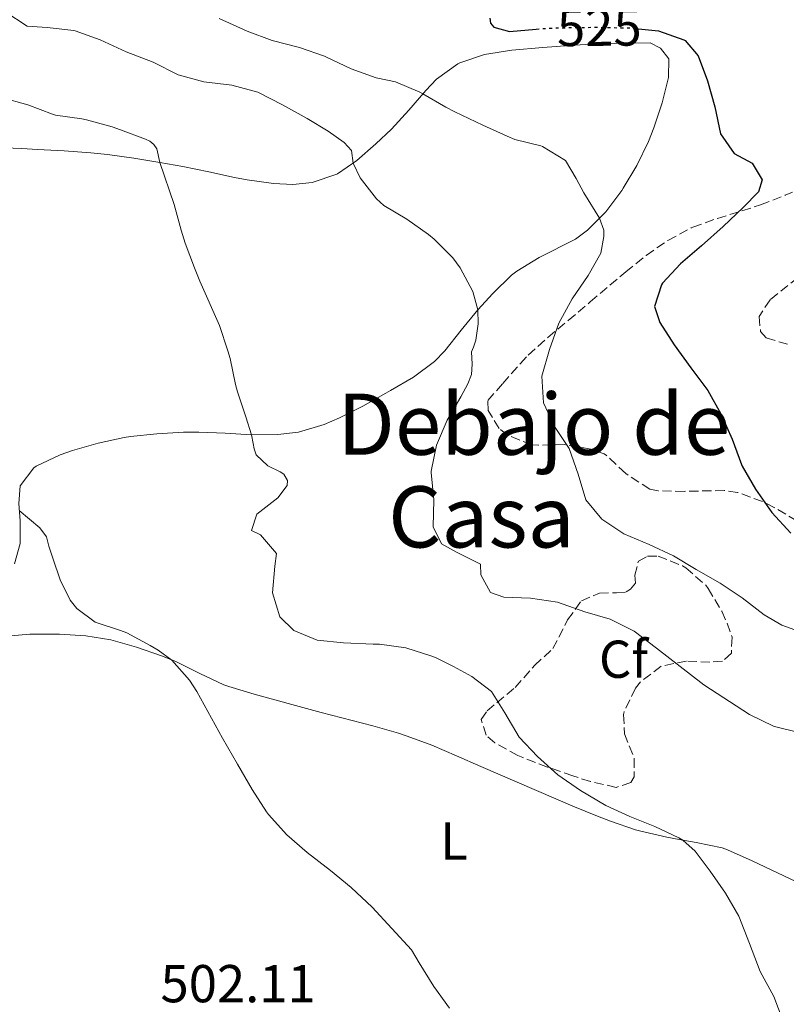
# Model space of a CAD drawing. Units: metres. Extents: x 634693 to 638149, y 4732059 to 4734440.
# Drawn here: x 636888 to 637032, y 4733904 to 4734089 of the extents above; entities that cross this region are included whole.
import ezdxf
from ezdxf.enums import TextEntityAlignment as Align

# ---------------------------------------------------------------- set-up
doc = ezdxf.new("R2010")
doc.units = ezdxf.units.M
doc.header["$MEASUREMENT"] = 0
doc.linetypes.add('DGN Style 3', pattern=[2.435890702152634, 1.739921930109024, -0.6959687720436097])
doc.linetypes.add('DGN Style 5', pattern=[1.217945351076317, 0.5219765790327072, -0.6959687720436097])
for name, color, linetype, lineweight in [('Cota de curva de nivel directora', 7, 'Continuous', 0), ('Cota de punto acotado terreno', 7, 'Continuous', 0), ('Curva de nivel directora', 30, 'Continuous', 30), ('Curva de nivel directora no vista', 30, 'DGN Style 5', 30), ('Curva de nivel intermedia', 30, 'Continuous', 0), ('Etiqueta de uso rústico', 92, 'Continuous', 0), ('Etiqueta de zona arbolada', 92, 'Continuous', 0), ('Línea de cambio de uso (parcela vista)', 92, 'Continuous', 0), ('Texto de Área (paraje) menor', 7, 'Continuous', 0), ('Zona arbolada', 92, 'DGN Style 3', 0)]:
    doc.layers.add(name, color=color, linetype=linetype, lineweight=lineweight)
doc.styles.add('Style-Arial', font='arial.ttf')

msp = doc.modelspace()

# ---------------------------------------------------------------- linework, layer by layer
at = {"layer": 'Curva de nivel directora', "color": 30, "linetype": 'Continuous', "lineweight": 30, "elevation": 525.0000000000001, "flags": 128}
for points in [[(636976.2299999997, 4734089.039999999), (636976.3899999984, 4734088.090000002), (636976.9999999986, 4734087.32), (636979.949999999, 4734086.520000001), (636984.9299999991, 4734086.980000001), (636984.9699999993, 4734086.990000002)], [(637004.1799999984, 4734087.050000002), (637007.9299999991, 4734086.640000001), (637012.6399999985, 4734084.980000001), (637012.889999999, 4734084.820000002), (637015.3299999997, 4734081.960000004), (637017.1099999989, 4734077.250000001), (637018.479999999, 4734072.36), (637019.5699999998, 4734067.330000001), (637022.139999998, 4734063.609999999), (637025.4799999996, 4734061.779999999), (637027.3899999985, 4734058.689999999), (637026.6599999999, 4734056.439999999), (637023.8199999989, 4734053.439999999), (637020.0700000006, 4734049.900000001), (637015.9800000002, 4734046.250000001), (637012.0300000006, 4734042.9), (637008.6800000002, 4734039.230000001), (637008.49, 4734038.930000001), (637007.1800000003, 4734034.880000001), (637008.1700000004, 4734031.880000001), (637010.8599999994, 4734027.67), (637013.9999999999, 4734023.369999999), (637017.2000000007, 4734019.08), (637019.6100000001, 4734014.699999999), (637021.7600000004, 4734009.940000001), (637023.4799999992, 4734005.170000001), (637023.6099999989, 4734004.880000004), (637026.0999999989, 4734000.550000001), (637029.1699999999, 4733996.150000001), (637032.7799999998, 4733992.28)]]:
    msp.add_lwpolyline(points, dxfattribs=at)
at = {"layer": 'Curva de nivel directora no vista', "color": 30, "linetype": 'DGN Style 5', "lineweight": 30, "elevation": 525.0000000000003, "flags": 128}
msp.add_lwpolyline([(636984.9699999993, 4734086.990000002), (636988.0400000004, 4734087.199999999), (636993.0400000005, 4734087.300000003), (636996.3099999983, 4734087.330000001), (637002.8899999987, 4734087.199999999), (637004.1799999984, 4734087.050000002)], dxfattribs=at)
at = {"layer": 'Curva de nivel intermedia', "color": 30, "linetype": 'Continuous', "lineweight": 0, "flags": 128}
for points, elevation in [([(636885.1399999994, 4734090.279999999), (636889.3500000006, 4734087.56), (636893.1400000014, 4734087.3), (636898.1100000001, 4734086.739999999), (636898.3800000006, 4734086.690000001), (636903.0900000001, 4734084.989999999), (636907.9800000007, 4734082.74), (636913.0000000009, 4734080.749999999), (636917.7199999995, 4734078.42), (636922.5300000017, 4734077.069999999), (636927.8200000002, 4734076.439999999), (636932.6500000004, 4734075.119999998), (636937.2800000017, 4734072.760000001), (636941.9100000008, 4734070.160000001), (636945.8800000004, 4734067.779999998), (636948.8600000021, 4734065.67), (636950.2900000004, 4734064.159999999), (636950.5800000011, 4734061.819999999), (636951.8700000007, 4734059.05), (636954.9400000018, 4734055.069999998), (636956.35, 4734053.869999998), (636960.6799999995, 4734051.279999998), (636964.740000001, 4734048.369999998), (636965.8000000003, 4734047.539999999), (636969.2900000017, 4734044), (636970.6700000009, 4734042.140000001), (636973.0600000002, 4734037.67), (636973.9800000011, 4734034.230000001), (636974.0400000014, 4734031.630000001), (636973.6100000001, 4734028.52), (636973.1600000008, 4734027.25), (636972.7899999998, 4734026.32), (636972.9500000007, 4734024.029999999), (636972.7699999998, 4734022.100000001), (636972.1100000002, 4734020.32), (636971.2200000007, 4734018.74), (636970.8200000006, 4734017.92), (636968.2600000014, 4734013.529999998), (636966.2100000017, 4734008.84), (636965.2100000002, 4734003.939999999), (636965.2100000002, 4734003.710000001), (636965.74, 4733998.57), (636965.6000000014, 4733993.480000001), (636967.1799999995, 4733990.28), (636969.9900000013, 4733988.74), (636974.5100000009, 4733986.470000002), (636974.5500000011, 4733984.459999999), (636976.3600000015, 4733981.140000001)], 515.0000000000001), ([(636925.3900000005, 4734088.99), (636930.6699999999, 4734086.63), (636935.3500000006, 4734084.859999999), (636940.5000000005, 4734083.55), (636945.2099999998, 4734081.88), (636945.5700000019, 4734081.730000001), (636950.1800000009, 4734079.54), (636954.8800000015, 4734077.850000001), (636955.1900000023, 4734077.749999999), (636958.5000000002, 4734077.099999999), (636963.1000000002, 4734075.13), (636963.6600000013, 4734074.84), (636967.9900000008, 4734072.329999999), (636969.6900000018, 4734071.42), (636974.94, 4734068.939999999), (636979.4999999999, 4734066.88), (636980.9600000017, 4734066.249999999), (636985.8000000007, 4734065.029999998), (636986.1600000006, 4734064.91), (636990.4500000001, 4734062.329999999), (636992.4700000006, 4734058.929999999), (636993.8699999999, 4734056.249999999), (636996.8300000014, 4734051.48), (636997.6600000006, 4734049.199999999), (636997.6600000006, 4734047.999999999), (636997.0900000007, 4734044.890000001), (636994.7200000014, 4734040.720000002), (636991.7100000005, 4734036.3), (636989.2100000017, 4734031.74), (636987.4500000003, 4734026.81), (636985.9999999997, 4734021.77), (636986.3300000007, 4734016.779999998), (636988.4100000014, 4734012.350000001), (636991.1600000008, 4734008.17), (636992.8300000003, 4734003.34), (636994.2499999999, 4733998.53), (636997.2699999994, 4733994.939999998), (637001.4200000003, 4733992.15), (637006.150000002, 4733990.13), (637010.7300000021, 4733988.020000001), (637015.0000000012, 4733985.430000001), (637019.4800000006, 4733982.899999999), (637023.6500000014, 4733980.119999999), (637027.7700000008, 4733976.909999999), (637031.0600000009, 4733975), (637035.7600000015, 4733973.279999999)], 520), ([(636884.5200000004, 4734074.140000001), (636889.4700000011, 4734072.77), (636894.1500000015, 4734070.999999999), (636894.6900000003, 4734070.84), (636899.63, 4734070.109999999), (636900.4900000006, 4734069.939999999), (636905.3099999997, 4734068.599999999), (636906.91, 4734068.09), (636911.5700000003, 4734066.300000001), (636912.3799999995, 4734065.919999998), (636913.1700000007, 4734065.319999999), (636913.7200000007, 4734064.499999999), (636914.2999999997, 4734061.92), (636916.9600000017, 4734054.039999999), (636918.3099999995, 4734049.230000001), (636919.0500000014, 4734046.79), (636920.7900000005, 4734042.109999999), (636921.8099999997, 4734039.609999998), (636925.4599999997, 4734031.28), (636927.0600000002, 4734026.55), (636927.4700000014, 4734025.12), (636928.5100000009, 4734020.23), (636928.8400000016, 4734018.859999999), (636930.440000002, 4734014.119999998), (636931.4900000005, 4734010.779999998), (636931.8300000001, 4734009.140000001), (636932, 4734008.11), (636932.3799999999, 4734006.970000001), (636934.5500000003, 4734004.949999999), (636936.9000000017, 4734003.829999999), (636937.5499999998, 4734003.34)], 510), ([(636937.5499999998, 4734003.34), (636938.2500000017, 4734002.16), (636938.2100000015, 4734001.21), (636936.4500000002, 4733998.900000001), (636932.4600000004, 4733995.850000001), (636931.5000000015, 4733992.810000001), (636933.1599999999, 4733991.949999999), (636936.1799999997, 4733988.470000001), (636935.8600000001, 4733986.109999999), (636935.440000002, 4733981.100000001), (636936.780000001, 4733976.550000002), (636939.4299999997, 4733973.980000001), (636943.8100000008, 4733972.15), (636948.7900000006, 4733971.699999999), (636954.3099999992, 4733971.399999999), (636955.5300000019, 4733971.429999999), (636960.4800000006, 4733970.720000001), (636965.3200000019, 4733969.2), (636966.1900000015, 4733968.869999999), (636969.4100000003, 4733967.230000001), (636972.8600000013, 4733965.319999999), (636976.5300000014, 4733962.55), (636979.0800000017, 4733958.5), (636981.7200000016, 4733953.949999999), (636985.1799999994, 4733950.34), (636989.0199999994, 4733946.890000001), (636993.2599999995, 4733943.940000001), (636998.0499999997, 4733941.140000001), (637002.5600000002, 4733939.019999999), (637007.2000000004, 4733937.149999999), (637011.74, 4733935.02), (637012.5100000012, 4733934.590000001), (637014.8200000002, 4733932.55), (637017.640000001, 4733928.75), (637020.4700000007, 4733924.619999999), (637022.9699999995, 4733920.29), (637025.0199999993, 4733915.17), (637027.0300000008, 4733909.9), (637029.540000001, 4733905.249999999), (637031.3400000003, 4733900.59)], 510), ([(636887.890000001, 4733996.539999999), (636891.76, 4733993.269999999), (636892.9700000014, 4733991.59), (636893.4600000009, 4733989.810000001), (636894.1800000007, 4733987.59), (636895.5599999998, 4733983.539999999), (636897.4300000007, 4733979.720000001), (636898.6700000011, 4733978.13), (636902.1600000003, 4733975.579999999), (636906.91, 4733973.999999999), (636908.0499999999, 4733973.529999999), (636912.450000001, 4733971.180000001), (636913.9300000007, 4733970.3), (636916.5400000014, 4733968.439999999), (636919.8600000007, 4733964.67), (636921.2300000008, 4733962.51), (636926.030000002, 4733953.739999999), (636928.8300000004, 4733948.9), (636931.6400000001, 4733944.119999999), (636934.3300000012, 4733939.899999999), (636934.6500000008, 4733939.439999999), (636938.1500000011, 4733935.599999999), (636941.9100000008, 4733932.3), (636946.35, 4733928.88), (636950.2100000001, 4733925.699999999), (636954.1700000007, 4733921.99), (636961.52, 4733913.98), (636962.9500000004, 4733911.55), (636965.730000001, 4733907.08), (636968.6700000003, 4733903.060000001)], 505), ([(636976.3600000015, 4733981.140000001), (636978.9000000008, 4733980.250000001), (636983.8899999997, 4733980.060000001), (636988.9299999999, 4733979.31), (636994.0500000007, 4733977.479999999), (636998.860000001, 4733976.109999998), (637003.3500000014, 4733973.890000001), (637007.5600000003, 4733970.680000001), (637016.4100000015, 4733963.779999999), (637025.0100000004, 4733958.21), (637029.4900000019, 4733955.999999999), (637029.6700000007, 4733955.930000001), (637034.5299999999, 4733954.749999999)], 515.0000000000001)]:
    msp.add_lwpolyline(points, dxfattribs=dict(at, elevation=elevation))
at = {"layer": 'Línea de cambio de uso (parcela vista)', "color": 92, "linetype": 'Continuous', "lineweight": 0}
for points in [[(636878.4500000002, 4734064.949999999, 507.320000000007), (636888.3700000001, 4734064.539999999, 508.5800000000018), (636891.3099999997, 4734064.390000001, 508.8500000000058), (636896.29, 4734064.09, 508.9499999999971), (636901.29, 4734063.710000001, 508.8699999999953), (636904.4500000002, 4734063.4, 509.0200000000041), (636909.3899999997, 4734062.74, 509.4900000000052), (636914.2999999998, 4734061.92, 509.9799999999959), (636918.5800000001, 4734061.15, 510.3899999999995), (636923.4500000002, 4734060.17, 510.8300000000018), (636928.3200000003, 4734059.119999999, 511.2700000000041), (636930.6799999997, 4734058.65, 511.4900000000052), (636935.6200000001, 4734057.980000001, 512.0099999999948), (636939.2300000006, 4734057.77, 512.429999999993), (636942.8499999996, 4734058.17, 512.9499999999971), (636947.5099999999, 4734059.720000001, 513.8500000000058), (636947.6100000005, 4734059.77, 513.8800000000047), (636951.29, 4734062.310000001, 515.25), (636954.8600000005, 4734065.449999999, 516.7400000000052), (636957.7699999996, 4734068.210000001, 517.9799999999959), (636961.0300000003, 4734071.77, 519.3000000000029), (636964.2100000001, 4734075.470000001, 520.3899999999994), (636966.2000000002, 4734077.560000001, 520.9600000000064), (636970.2300000006, 4734080.460000001, 521.570000000007), (636970.6100000005, 4734080.65, 521.6399999999994), (636975.2199999997, 4734082.199999999, 522.7899999999936), (636980.3799999999, 4734083.039999999, 523.4499999999971), (636986.1900000004, 4734083.550000001, 523.8699999999953), (636991.1699999999, 4734083.92, 524.1999999999971), (636996.1500000004, 4734084.189999999, 524.5099999999948), (637003.0300000003, 4734084.350000001, 524.9499999999971), (637006.3499999996, 4734084.430000001, 524.9700000000012), (637008.2999999998, 4734083.4, 524.9700000000012), (637009.8300000001, 4734081.41, 524.9700000000012), (637009.8099999997, 4734077.890000001, 524.3699999999953), (637008.5700000003, 4734073.140000001, 523.570000000007), (637007.0499999998, 4734068.439999999, 522.7599999999948), (637006.0199999996, 4734065.859999999, 522.3300000000017), (637003.8499999996, 4734061.390000001, 521.75), (637001.29, 4734057.130000001, 521.2100000000064), (637001, 4734056.689999999, 521.1300000000047), (636998.0099999999, 4734052.680000001, 520.2400000000052), (636994.5700000003, 4734049.189999999, 519.25), (636992.3499999996, 4734047.539999999, 518.7400000000052), (636985.4900000002, 4734044.08, 517.6399999999994), (636981.3200000003, 4734041.529999999, 516.5800000000017), (636980.3399999999, 4734040.77, 516.3600000000006), (636976.7999999998, 4734037.32, 515.6100000000006), (636973.9800000006, 4734034.230000001, 514.9900000000052), (636970.8700000001, 4734030.4, 514.25), (636967.79, 4734026.539999999, 513.5200000000041), (636965.8799999999, 4734024.560000001, 513.1199999999953), (636961.8899999997, 4734021.58, 512.679999999993), (636957.5599999997, 4734019.07, 512.4199999999983), (636956.7300000006, 4734018.600000001, 512.3500000000058), (636952.4100000003, 4734016.17, 511.8300000000018), (636948.0099999999, 4734013.939999999, 511.2899999999936), (636945.1399999997, 4734012.689999999, 510.9799999999959), (636940.29, 4734011.26, 510.6900000000023), (636936.4299999997, 4734010.789999999, 510.4700000000012), (636931.4900000002, 4734010.779999999, 509.8500000000058), (636926.54, 4734011.060000001, 508.9900000000052), (636921.5999999996, 4734011.279999999, 508.2100000000065), (636918.7199999997, 4734011.25, 507.9100000000035), (636913.7400000002, 4734010.960000001, 507.820000000007), (636908.7599999999, 4734010.439999999, 507.8099999999977), (636907.5499999998, 4734010.26, 507.7400000000052), (636902.6699999999, 4734009.220000001, 507.3399999999965), (636897.9000000004, 4734007.789999999, 506.9100000000035), (636895.5700000003, 4734007.01, 506.7200000000012), (636891.0800000001, 4734004.859999999, 506.4199999999983), (636890.6100000005, 4734004.550000001, 506.3800000000047), (636888.0199999996, 4734001.189999999, 505.5200000000041), (636887.7699999996, 4733997.880000001, 505.179999999993), (636888.0599999997, 4733994.58, 504.7599999999948), (636888.0499999998, 4733990.310000001, 504.4199999999983), (636886.9600000001, 4733986.550000001, 504.1600000000035)], [(636884.8899999997, 4733972.859999999, 502.6199999999953), (636889.8700000001, 4733973.279999999, 502.9400000000023), (636894.8600000005, 4733973.32, 503.2599999999948), (636895.4299999997, 4733973.310000001, 503.3000000000029), (636900.3799999999, 4733973.01, 503.9499999999971), (636905.0599999997, 4733972.24, 504.5800000000018), (636909.8700000001, 4733970.890000001, 504.75), (636914.5800000001, 4733969.220000001, 504.8000000000029), (636917.2999999998, 4733968.140000001, 504.9199999999983), (636921.7800000003, 4733965.9, 505.320000000007), (636926.2699999996, 4733963.77, 505.7100000000065), (636927.2199999997, 4733963.449999999, 505.7700000000041), (636932.0099999999, 4733962.060000001, 506.0299999999989), (636939.7699999996, 4733959.890000001, 506.3699999999953), (636944.5999999996, 4733958.600000001, 506.5099999999948), (636954.2800000003, 4733956.07, 506.7400000000052), (636959.0800000001, 4733954.680000001, 506.8999999999942), (636960.6900000004, 4733954.17, 506.9700000000012), (636965.3799999999, 4733952.439999999, 507.179999999993), (636969.9699999997, 4733950.470000001, 507.4100000000035), (636974.54, 4733948.449999999, 507.6300000000047), (636991.7999999998, 4733941, 508.4199999999983), (636996.4299999997, 4733939.119999999, 508.5800000000018), (636998.9000000004, 4733938.17, 508.6699999999983), (637003.6200000001, 4733936.539999999, 509.0099999999948), (637004.5999999996, 4733936.27, 509.1000000000058), (637009.4600000001, 4733935.17, 509.6000000000058), (637011.7800000003, 4733934.720000001, 509.8699999999953), (637014.9900000002, 4733934.15, 510.3800000000047), (637019.8799999999, 4733933.17, 510.5200000000041), (637020.8799999999, 4733932.789999999, 510.5500000000029), (637025.4800000006, 4733930.699999999, 510.6900000000023), (637031.4400000004, 4733927.91, 510.8899999999995), (637035.9699999997, 4733925.800000001, 511.1199999999953)]]:
    msp.add_polyline3d(points, dxfattribs=at)
at = {"layer": 'Zona arbolada', "color": 92, "linetype": 'DGN Style 3', "lineweight": 0}
for points in [[(637033.9100000003, 4733994.609999999, 525.6900000000023), (637029.6399999997, 4733997.109999999, 525.2299999999959), (637027.4600000001, 4733998.220000001, 524.9600000000064), (637022.7699999996, 4733999.949999999, 524.2700000000041), (637020.2699999996, 4734000.300000001, 523.929999999993), (637012.8099999997, 4734000.140000001, 523.1699999999983), (637007.8200000003, 4734000.25, 522.8800000000047), (637006.2999999998, 4734000.529999999, 522.7400000000052), (637002.1900000004, 4734003.16, 521.6499999999943), (637001.75, 4734003.52, 521.5500000000029), (636998.1299999999, 4734006.890000001, 520.820000000007), (636997.7199999997, 4734007.16, 520.779999999999), (636995.25, 4734008.07, 520.779999999999), (636990.3300000001, 4734008.92, 520.4400000000023), (636985.3799999999, 4734008.810000001, 519.6900000000023), (636984.1399999997, 4734008.890000001, 519.5), (636979.6200000001, 4734010.66, 518.6100000000006), (636978, 4734011.949999999, 518.3899999999994), (636975.9000000004, 4734015.32, 518.2200000000012), (636975.8499999996, 4734017.230000001, 518.1300000000047), (636978.6600000003, 4734020.390000001, 518.3099999999977), (636981.9600000001, 4734024.119999999, 518.9100000000036), (636983.4500000002, 4734025.720000001, 519.1600000000036), (636987.1200000001, 4734029.050000001, 519.6000000000058), (636990.9800000006, 4734032.24, 520.0500000000029), (636995.0800000001, 4734035.730000001, 520.6300000000047), (637001.7599999999, 4734041.369999999, 521.7200000000012), (637005.6200000001, 4734044.480000001, 522.4400000000023), (637009.6799999997, 4734047.289999999, 523.2700000000041), (637014.0499999998, 4734049.619999999, 524.1999999999971), (637014.3799999999, 4734049.76, 524.2700000000041), (637018.9699999997, 4734051.430000001, 525.4700000000012), (637023.5700000003, 4734052.82, 526.8300000000017), (637027.0800000001, 4734053.980000001, 527.6900000000023), (637031.6699999999, 4734055.76, 528.4600000000064), (637033.0999999996, 4734056.359999999, 528.7100000000064)], [(637033.9100000003, 4733994.609999999, 525.6900000000023), (637029.6399999997, 4733997.109999999, 525.2299999999959), (637027.4600000001, 4733998.220000001, 524.9600000000064), (637022.7699999996, 4733999.949999999, 524.2700000000041), (637020.2699999996, 4734000.300000001, 523.929999999993), (637012.8099999997, 4734000.140000001, 523.1699999999983), (637007.8200000003, 4734000.25, 522.8800000000047), (637006.2999999998, 4734000.529999999, 522.7400000000052), (637002.1900000004, 4734003.16, 521.6499999999943), (637001.75, 4734003.52, 521.5500000000029), (636998.1299999999, 4734006.890000001, 520.820000000007), (636997.7199999997, 4734007.16, 520.779999999999), (636995.25, 4734008.07, 520.779999999999), (636990.3300000001, 4734008.92, 520.4400000000023), (636985.3799999999, 4734008.810000001, 519.6900000000023), (636984.1399999997, 4734008.890000001, 519.5), (636979.6200000001, 4734010.66, 518.6100000000006), (636978, 4734011.949999999, 518.3899999999994), (636975.9000000004, 4734015.32, 518.2200000000012), (636975.8499999996, 4734017.230000001, 518.1300000000047), (636978.6600000003, 4734020.390000001, 518.3099999999977), (636981.9600000001, 4734024.119999999, 518.9100000000036), (636983.4500000002, 4734025.720000001, 519.1600000000036), (636987.1200000001, 4734029.050000001, 519.6000000000058), (636990.9800000006, 4734032.24, 520.0500000000029), (636995.0800000001, 4734035.730000001, 520.6300000000047), (637001.7599999999, 4734041.369999999, 521.7200000000012), (637005.6200000001, 4734044.480000001, 522.4400000000023), (637009.6799999997, 4734047.289999999, 523.2700000000041), (637014.0499999998, 4734049.619999999, 524.1999999999971), (637014.3799999999, 4734049.76, 524.2700000000041), (637018.9699999997, 4734051.430000001, 525.4700000000012), (637023.5700000003, 4734052.82, 526.8300000000017), (637027.0800000001, 4734053.980000001, 527.6900000000023), (637031.6699999999, 4734055.76, 528.4600000000064), (637033.0999999996, 4734056.359999999, 528.7100000000064)], [(637045.5199999996, 4734049.49, 532.1199999999953), (637028.8600000005, 4734036.109999999, 528.9700000000012), (637026.7999999998, 4734032.970000001, 528.279999999999), (637027.0700000003, 4734030.199999999, 528.1100000000006), (637028.1600000003, 4734028.949999999, 528.1999999999971), (637032.1399999997, 4734027.76, 528.4499999999971)], [(637045.5199999996, 4734049.49, 532.1199999999953), (637028.8600000005, 4734036.109999999, 528.9700000000012), (637026.7999999998, 4734032.970000001, 528.279999999999), (637027.0700000003, 4734030.199999999, 528.1100000000006), (637028.1600000003, 4734028.949999999, 528.1999999999971), (637032.1399999997, 4734027.76, 528.4499999999971)], [(637017.5700000003, 4733968.039999999, 516.429999999993), (637013.1900000004, 4733968.26, 515.9199999999983), (637008.4199999999, 4733967.300000001, 515.0599999999977), (637004.5499999998, 4733964.33, 514.1399999999994), (637003.5999999996, 4733963.140000001, 513.8699999999953), (637001.4699999997, 4733958.699999999, 512.9400000000023), (637001.3700000001, 4733958.189999999, 512.8500000000058), (637001.5499999998, 4733954.57, 512.4199999999983), (637003.3600000005, 4733949.92, 511.9900000000052), (637003.3300000001, 4733946.5, 511.4799999999959), (637002.7199999997, 4733945.42, 511.3999999999942), (636999.9600000001, 4733944.51, 511.4799999999959), (636995.1399999997, 4733945.640000001, 511.1900000000023), (636991.8099999997, 4733946.67, 510.9700000000012), (636987.0899999999, 4733948.33, 510.6199999999953), (636982.4500000002, 4733950.109999999, 510.2700000000041), (636981.4900000002, 4733950.5, 510.1999999999971), (636977.1900000004, 4733952.890000001, 509.8399999999965), (636975.54, 4733954.310000001, 509.6900000000023), (636974.6200000001, 4733957.279999999, 509.9499999999971), (636975.7599999999, 4733958.9, 510.5399999999936), (636977.54, 4733960.430000001, 510.5399999999936), (636980.9900000002, 4733963.279999999, 511.1399999999995), (636984.2300000006, 4733966.970000001, 512.1000000000058), (636984.6299999999, 4733967.42, 512.25), (636988.0800000001, 4733970.59, 513.6100000000006), (636989.2100000001, 4733972.74, 514.2100000000064), (636990.8399999999, 4733975.980000001, 515.1499999999943), (636993.4299999997, 4733979.550000001, 516.2599999999948), (636996.8099999997, 4733981.02, 517.3699999999953), (637000.0099999999, 4733981.09, 518.0500000000029), (637001.8200000003, 4733981.230000001, 518.3099999999977), (637002.6600000003, 4733981.779999999, 518.3099999999977), (637003.5899999999, 4733982.869999999, 518.3899999999994), (637003.4500000002, 4733984.359999999, 518.3899999999994), (637004.1399999997, 4733987.039999999, 518.4799999999959), (637005.8300000001, 4733987.930000001, 519.1600000000036), (637007.8499999996, 4733987.980000001, 519.2400000000052), (637012.4299999997, 4733986.130000001, 519.9499999999971), (637013.0199999996, 4733985.75, 520.0099999999948), (637016.8099999997, 4733982.49, 519.9100000000036), (637017.2599999999, 4733981.9, 519.8399999999965), (637019.7800000003, 4733977.600000001, 519.2200000000012), (637020.8200000003, 4733975.359999999, 518.5599999999977), (637021.7300000006, 4733972.720000001, 517.5399999999936), (637021.5899999999, 4733969.730000001, 516.429999999993), (637019.9100000003, 4733968.199999999, 516.5099999999948), (637017.5700000003, 4733968.039999999, 516.429999999993)]]:
    msp.add_polyline3d(points, dxfattribs=at)
msp.add_polyline3d([(637021.5899999999, 4733969.730000001, 516.429999999993), (637019.9100000003, 4733968.199999999, 516.5099999999948), (637017.5700000003, 4733968.039999999, 516.429999999993), (637013.1900000004, 4733968.26, 515.9199999999983), (637008.4199999999, 4733967.300000001, 515.0599999999977), (637004.5499999998, 4733964.33, 514.1399999999994), (637003.5999999996, 4733963.140000001, 513.8699999999953), (637001.4699999997, 4733958.699999999, 512.9400000000023), (637001.3700000001, 4733958.189999999, 512.8500000000058), (637001.5499999998, 4733954.57, 512.4199999999983), (637003.3600000005, 4733949.92, 511.9900000000052), (637003.3300000001, 4733946.5, 511.4799999999959), (637002.7199999997, 4733945.42, 511.3999999999942), (636999.9600000001, 4733944.51, 511.4799999999959), (636995.1399999997, 4733945.640000001, 511.1900000000023), (636991.8099999997, 4733946.67, 510.9700000000012), (636987.0899999999, 4733948.33, 510.6199999999953), (636982.4500000002, 4733950.109999999, 510.2700000000041), (636981.4900000002, 4733950.5, 510.1999999999971), (636977.1900000004, 4733952.890000001, 509.8399999999965), (636975.54, 4733954.310000001, 509.6900000000023), (636974.6200000001, 4733957.279999999, 509.9499999999971), (636975.7599999999, 4733958.9, 510.5399999999936), (636977.54, 4733960.430000001, 510.5399999999936), (636980.9900000002, 4733963.279999999, 511.1399999999995), (636984.2300000006, 4733966.970000001, 512.1000000000058), (636984.6299999999, 4733967.42, 512.25), (636988.0800000001, 4733970.59, 513.6100000000006), (636989.2100000001, 4733972.74, 514.2100000000064), (636990.8399999999, 4733975.980000001, 515.1499999999943), (636993.4299999997, 4733979.550000001, 516.2599999999948), (636996.8099999997, 4733981.02, 517.3699999999953), (637000.0099999999, 4733981.09, 518.0500000000029), (637001.8200000003, 4733981.230000001, 518.3099999999977), (637002.6600000003, 4733981.779999999, 518.3099999999977), (637003.5899999999, 4733982.869999999, 518.3899999999994), (637003.4500000002, 4733984.359999999, 518.3899999999994), (637004.1399999997, 4733987.039999999, 518.4799999999959), (637005.8300000001, 4733987.930000001, 519.1600000000036), (637007.8499999996, 4733987.980000001, 519.2400000000052), (637012.4299999997, 4733986.130000001, 519.9499999999971), (637013.0199999996, 4733985.75, 520.0099999999948), (637016.8099999997, 4733982.49, 519.9100000000036), (637017.2599999999, 4733981.9, 519.8399999999965), (637019.7800000003, 4733977.600000001, 519.2200000000012), (637020.8200000003, 4733975.359999999, 518.5599999999977), (637021.7300000006, 4733972.720000001, 517.5399999999936)], close=True, dxfattribs=at)

# ---------------------------------------------------------------- texts
at = {"layer": 'Cota de curva de nivel directora', "color": 7, "linetype": 'Continuous', "lineweight": 0, "style": 'Style-Arial'}
msp.add_text('525', height=7.000000000000002, rotation=0.49029, dxfattribs=at).set_placement((636996.79939382, 4734087.337419035, 525), align=Align.MIDDLE_CENTER)
at = {"layer": 'Cota de punto acotado terreno', "color": 7, "linetype": 'Continuous', "lineweight": 0, "style": 'Style-Arial'}
msp.add_text('502.11', height=7.000000000000002, dxfattribs=at).set_placement((636914.3999999984, 4733904.140000001, 502.1100000000006))
at = {"layer": 'Etiqueta de uso rústico', "color": 92, "linetype": 'Continuous', "lineweight": 0, "style": 'Style-Arial'}
msp.add_text('L', height=7.000000000000002, dxfattribs=at).set_placement((636969.521420379, 4733934.45001, 506.5099999999948), align=Align.MIDDLE_CENTER)
at = {"layer": 'Etiqueta de zona arbolada', "color": 92, "linetype": 'Continuous', "lineweight": 0, "style": 'Style-Arial'}
msp.add_text('Cf', height=7.000000000000002, dxfattribs=at).set_placement((637001.3294962436, 4733968.600009999, 513.8699999999953), align=Align.MIDDLE_CENTER)
at = {"layer": 'Texto de Área (paraje) menor', "color": 7, "linetype": 'Continuous', "lineweight": 0, "style": 'Style-Arial'}
for s, p in [('Debajo de', (636984.4957291599, 4734012.760009999, 514.929999999993)), ('Casa', (636974.6568321411, 4733995.340010001, 515.5399999999936))]:
    msp.add_text(s, height=11.5, dxfattribs=at).set_placement(p, align=Align.MIDDLE_CENTER)

doc.saveas('drawing.dxf')
